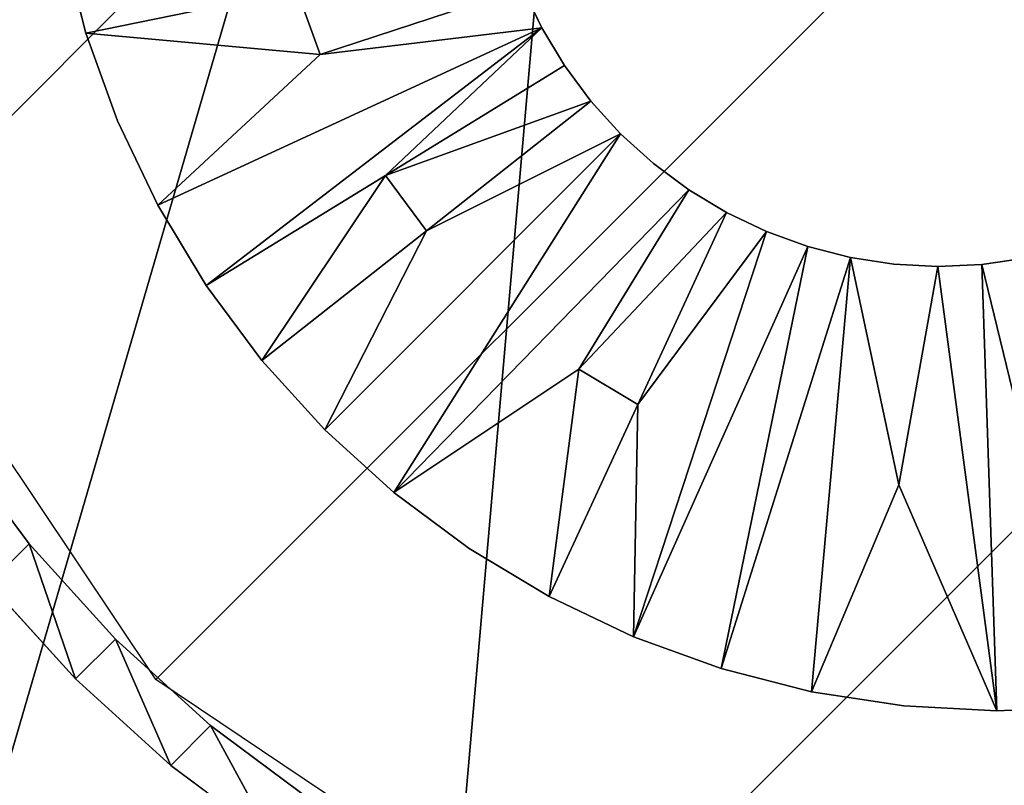
# Model space of a CAD drawing. Units: inches. Extents: x -7 to 7.7, y -7 to 7.
# Drawn here: x -6.7 to -6.5, y -6.7 to -6.6 of the extents above; entities that cross this region are included whole.
import ezdxf

# ---------------------------------------------------------------- set-up
doc = ezdxf.new("R2010")
doc.units = ezdxf.units.IN
doc.header["$MEASUREMENT"] = 0
doc.layers.add('SEAT-BASE', color=5, linetype='Continuous')
doc.layers.add('SEAT-GLIDE', color=5, linetype='Continuous')

# ---------------------------------------------------------------- blocks, each defined once
blk = doc.blocks.new('MAT2')
for points, invisible_edges in [([(-7.0724, -0.7866, 13.6305), (-6.8792, -1.5445, 13.6866), (-4.9287, 6.3852, 12.7047)], 14), ([(-6.8792, -1.5445, 13.6866), (-6.6121, -2.2822, 13.7334), (-4.9287, 6.3852, 12.7047)], 14), ([(-4.9287, 6.3852, 12.7047), (-6.6121, -2.2822, 13.7334), (-6.2742, -2.9909, 13.7703)], 13), ([(-5.8697, -3.6622, 13.7968), (-4.9287, 6.3852, 12.7047), (-6.2742, -2.9909, 13.7703)], 3), ([(-4.9287, 6.3852, 12.7047), (-5.8697, -3.6622, 13.7968), (-5.4018, -4.2913, 13.8129)], 13), ([(-4.8737, -4.8734, 13.8183), (-4.9287, 6.3852, 12.7047), (-5.4018, -4.2913, 13.8129)], 3), ([(-4.9287, 6.3852, 12.7047), (-2.2825, -6.6118, 13.7336), (0.7677, -3.2522, 13.0966)], 15), ([(-2.9911, -6.2739, 13.7704), (-2.2825, -6.6118, 13.7336), (-4.9287, 6.3852, 12.7047)], 14), ([(-4.9287, 6.3852, 12.7047), (-4.2915, -5.4016, 13.8129), (-3.6624, -5.8695, 13.7969)], 13), ([(-4.2915, -5.4016, 13.8129), (-4.9287, 6.3852, 12.7047), (-4.8737, -4.8734, 13.8183)], 3), ([(-2.9911, -6.2739, 13.7704), (-4.9287, 6.3852, 12.7047), (-3.6624, -5.8695, 13.7969)], 3), ([(0.6885, 4.7089, 12.3132), (-4.9287, 6.3852, 12.7047), (0.7677, -3.2522, 13.0966)], 15), ([(2.0846, -1.8042, 6.7874), (-1.8318, 0.7393, 6.9238), (-1.8046, 2.0849, 6.7874)], 15), ([(2.0846, -1.8042, 6.7874), (-1.8046, 2.0849, 6.7874), (2.1172, -0.0329, 6.6081)], 15), ([(-1.7889, -1.105, 7.1029), (-2.3833, -0.8946, 7.141), (-1.8318, 0.7393, 6.9238)], 15), ([(1.357, -1.8547, 6.8647), (-1.8318, 0.7393, 6.9238), (2.0846, -1.8042, 6.7874)], 15), ([(1.357, -1.8547, 6.8647), (-1.7889, -1.105, 7.1029), (-1.8318, 0.7393, 6.9238)], 15), ([(-6.8557, -2.5259, 11.2817), (-5.4861, 0.4837, 10.8465), (-5.4465, -3.4969, 11.2382)], 15), ([(-5.4465, -3.4969, 11.2382), (-5.4861, 0.4837, 10.8465), (-5.1951, -0.6183, 10.9271)], 15), ([(-5.1951, -0.6183, 10.9271), (-5.0543, -1.1708, 10.9681), (-5.4465, -3.4969, 11.2382)], 14), ([(-1.7889, -1.105, 7.1029), (-2.2672, -1.138, 7.1537), (-2.3833, -0.8946, 7.141)], 13), ([(-1.7889, -1.105, 7.1029), (-2.1279, -1.3689, 7.1628), (-2.2672, -1.138, 7.1537)], 13), ([(-2.1279, -1.3689, 7.1628), (-1.7889, -1.105, 7.1029), (-1.9669, -1.5855, 7.1683)], 3), ([(-1.9669, -1.5855, 7.1683), (-1.7889, -1.105, 7.1029), (-1.7857, -1.7854, 7.1702)], 3), ([(-1.7889, -1.105, 7.1029), (-1.1382, -2.2669, 7.1537), (-1.3692, -2.1277, 7.1628)], 13), ([(-0.3807, -2.5411, 7.1056), (-1.7889, -1.105, 7.1029), (-0.1149, -2.5819, 7.0833)], 3), ([(0.4216, -2.5845, 7.0302), (-1.7889, -1.105, 7.1029), (0.6871, -2.5463, 7)], 3), ([(-0.6416, -2.4746, 7.1249), (-0.8949, -2.383, 7.141), (-1.7889, -1.105, 7.1029)], 14), ([(0.9473, -2.4824, 6.9678), (0.6871, -2.5463, 7), (-1.7889, -1.105, 7.1029)], 14), ([(-1.7889, -1.105, 7.1029), (0.1534, -2.5964, 7.058), (-0.1149, -2.5819, 7.0833)], 13), ([(-1.5857, -1.9667, 7.1683), (-1.7857, -1.7854, 7.1702), (-1.7889, -1.105, 7.1029)], 14), ([(-0.3807, -2.5411, 7.1056), (-0.6416, -2.4746, 7.1249), (-1.7889, -1.105, 7.1029)], 14), ([(-0.8949, -2.383, 7.141), (-1.1382, -2.2669, 7.1537), (-1.7889, -1.105, 7.1029)], 14), ([(0.9473, -2.4824, 6.9678), (-1.7889, -1.105, 7.1029), (1.1997, -2.3932, 6.9339)], 3), ([(0.4216, -2.5845, 7.0302), (0.1534, -2.5964, 7.058), (-1.7889, -1.105, 7.1029)], 14), ([(-1.5857, -1.9667, 7.1683), (-1.7889, -1.105, 7.1029), (-1.3692, -2.1277, 7.1628)], 3), ([(1.357, -1.8547, 6.8647), (1.1997, -2.3932, 6.9339), (-1.7889, -1.105, 7.1029)], 15), ([(-5.0543, -1.1708, 10.9681), (-4.8602, -1.7074, 11.0021), (-5.4465, -3.4969, 11.2382)], 14), ([(-4.8602, -1.7074, 11.0021), (-5.0543, -1.1708, 10.9681), (-3.6218, -1.301, 9.0716)], 12), ([(-4.6143, -2.2228, 11.0289), (-4.8602, -1.7074, 11.0021), (-3.6218, -1.301, 9.0716)], 2), ([(-5.4465, -3.4969, 11.2382), (-4.8602, -1.7074, 11.0021), (-4.6143, -2.2228, 11.0289)], 13), ([(-1.5857, -1.9667, 7.1683), (-3.171, -3.9781, 11.06), (-1.7857, -1.7854, 7.1702)], 1), ([(-3.171, -3.9781, 11.06), (-1.5857, -1.9667, 7.1683), (-1.3692, -2.1277, 7.1628)], 1), ([(-5.4465, -3.4969, 11.2382), (-4.6143, -2.2228, 11.0289), (-4.3194, -2.7121, 11.0482)], 13), ([(-5.4465, -3.4969, 11.2382), (-6.5178, -3.2346, 11.3186), (-6.8557, -2.5259, 11.2817)], 13), ([(-0.3807, -2.5411, 7.1056), (-0.1149, -2.5819, 7.0833), (-0.0852, -3.9315, 8.9816)], 2), ([(-0.0852, -3.9315, 8.9816), (-0.1149, -2.5819, 7.0833), (0.1534, -2.5964, 7.058)], 1), ([(-4.3194, -2.7121, 11.0482), (-3.9784, -3.1707, 11.0599), (-5.4465, -3.4969, 11.2382)], 14), ([(-5.4465, -3.4969, 11.2382), (-3.9784, -3.1707, 11.0599), (-3.5945, -3.5942, 11.0639)], 13), ([(-6.5178, -3.2346, 11.3186), (-5.4465, -3.4969, 11.2382), (-6.1133, -3.9059, 11.3451)], 3), ([(-2.7123, -4.3191, 11.0483), (-3.171, -3.9781, 11.06), (-2.0407, -3.2234, 9.1055)], 12), ([(-2.7123, -4.3191, 11.0483), (-2.0407, -3.2234, 9.1055), (-2.223, -4.6141, 11.029)], 1), ([(-2.2825, -6.6118, 13.7336), (-1.5448, -6.8788, 13.6868), (0.7677, -3.2522, 13.0966)], 14), ([(-0.787, -7.0721, 13.6307), (0.7677, -3.2522, 13.0966), (-1.5448, -6.8788, 13.6868)], 3), ([(-0.0145, -7.1904, 13.5657), (0.7677, -3.2522, 13.0966), (-0.787, -7.0721, 13.6307)], 3), ([(0.767, -7.2327, 13.4923), (0.7677, -3.2522, 13.0966), (-0.0145, -7.1904, 13.5657)], 3), ([(-5.4465, -3.4969, 11.2382), (-5.6454, -4.5349, 11.3612), (-6.1133, -3.9059, 11.3451)], 13), ([(-5.4465, -3.4969, 11.2382), (-5.1173, -5.1171, 11.3666), (-5.6454, -4.5349, 11.3612)], 13), ([(-5.4465, -3.4969, 11.2382), (-3.5945, -3.5942, 11.0639), (-5.1173, -5.1171, 11.3666)], 15), ([(-5.1173, -5.1171, 11.3666), (-3.5945, -3.5942, 11.0639), (-3.4365, -5.4869, 11.2363)], 15), ([(-3.5945, -3.5942, 11.0639), (-3.171, -3.9781, 11.06), (-3.4365, -5.4869, 11.2363)], 14), ([(-0.0555, -5.2812, 10.8799), (-0.6186, -5.1948, 10.9273), (-0.0852, -3.9315, 8.9816)], 12), ([(-0.0852, -3.9315, 8.9816), (0.5128, -5.3121, 10.8265), (-0.0555, -5.2812, 10.8799)], 12), ([(-3.171, -3.9781, 11.06), (-2.7123, -4.3191, 11.0483), (-3.4365, -5.4869, 11.2363)], 14), ([(-2.7123, -4.3191, 11.0483), (-2.223, -4.6141, 11.029), (-3.4365, -5.4869, 11.2363)], 14), ([(-3.4365, -5.4869, 11.2363), (-2.223, -4.6141, 11.029), (-1.7077, -4.86, 11.0022)], 13), ([(-1.1711, -5.0541, 10.9682), (-3.4365, -5.4869, 11.2363), (-1.7077, -4.86, 11.0022)], 3), ([(-1.1711, -5.0541, 10.9682), (-0.6186, -5.1948, 10.9273), (-3.4365, -5.4869, 11.2363)], 14), ([(-4.5351, -5.6453, 11.3612), (-5.1173, -5.1171, 11.3666), (-3.4365, -5.4869, 11.2363)], 14), ([(0.5439, -5.4862, 10.8408), (-3.4365, -5.4869, 11.2363), (-0.6186, -5.1948, 10.9273)], 15), ([(-0.0555, -5.2812, 10.8799), (0.5439, -5.4862, 10.8408), (-0.6186, -5.1948, 10.9273)], 3), ([(0.5439, -5.4862, 10.8408), (-0.0555, -5.2812, 10.8799), (0.5128, -5.3121, 10.8265)], 13), ([(1.0808, -5.2867, 10.7676), (0.5439, -5.4862, 10.8408), (0.5128, -5.3121, 10.8265)], 3), ([(0.5439, -5.4862, 10.8408), (1.0808, -5.2867, 10.7676), (2.5341, -5.4858, 10.643)], 15), ([(-3.906, -6.1131, 11.3452), (-4.5351, -5.6453, 11.3612), (-3.4365, -5.4869, 11.2363)], 14), ([(-3.906, -6.1131, 11.3452), (-3.4365, -5.4869, 11.2363), (-3.2347, -6.5176, 11.3187)], 3), ([(0.5439, -5.4862, 10.8408), (-1.7884, -7.1225, 11.2351), (-3.4365, -5.4869, 11.2363)], 15), ([(-2.5261, -6.8555, 11.2819), (-3.4365, -5.4869, 11.2363), (-1.7884, -7.1225, 11.2351)], 3), ([(-3.4365, -5.4869, 11.2363), (-2.5261, -6.8555, 11.2819), (-3.2347, -6.5176, 11.3187)], 13), ([(-1.7884, -7.1225, 11.2351), (0.5439, -5.4862, 10.8408), (-1.0306, -7.3158, 11.179)], 3), ([(-0.2581, -7.4341, 11.1141), (-1.0306, -7.3158, 11.179), (0.5439, -5.4862, 10.8408)], 14), ([(-0.2581, -7.4341, 11.1141), (0.5439, -5.4862, 10.8408), (0.5234, -7.4764, 11.0406)], 3), ([(1.3046, -7.4418, 10.9595), (0.5234, -7.4764, 11.0406), (0.5439, -5.4862, 10.8408)], 14), ([(2.5341, -5.4858, 10.643), (2.076, -7.331, 10.8719), (0.5439, -5.4862, 10.8408)], 15), ([(2.076, -7.331, 10.8719), (1.3046, -7.4418, 10.9595), (0.5439, -5.4862, 10.8408)], 14)]:
    blk.add_3dface(points, dxfattribs=dict(invisible_edges=invisible_edges))
for points in [[(-3.7646, -0.9061, 9.0465), (-5.0543, -1.1708, 10.9681), (-5.1951, -0.6183, 10.9271)], [(-3.7646, -0.9061, 9.0465), (-2.3833, -0.8946, 7.141), (-3.6218, -1.301, 9.0716)], [(-2.2672, -1.138, 7.1537), (-3.6218, -1.301, 9.0716), (-2.3833, -0.8946, 7.141)], [(-5.0543, -1.1708, 10.9681), (-3.7646, -0.9061, 9.0465), (-3.6218, -1.301, 9.0716)], [(-3.6218, -1.301, 9.0716), (-2.2672, -1.138, 7.1537), (-4.6143, -2.2228, 11.0289)], [(-4.6143, -2.2228, 11.0289), (-2.2672, -1.138, 7.1537), (-4.3194, -2.7121, 11.0482)], [(-2.2672, -1.138, 7.1537), (-3.2236, -2.0405, 9.1055), (-4.3194, -2.7121, 11.0482)], [(-2.2672, -1.138, 7.1537), (-2.1279, -1.3689, 7.1628), (-3.2236, -2.0405, 9.1055)], [(-3.2236, -2.0405, 9.1055), (-2.1279, -1.3689, 7.1628), (-1.9669, -1.5855, 7.1683)], [(-3.2236, -2.0405, 9.1055), (-1.9669, -1.5855, 7.1683), (-2.9727, -2.3781, 9.1141)], [(-2.9727, -2.3781, 9.1141), (-1.9669, -1.5855, 7.1683), (-1.7857, -1.7854, 7.1702)], [(-3.5945, -3.5942, 11.0639), (-1.7857, -1.7854, 7.1702), (-3.171, -3.9781, 11.06)], [(-3.5945, -3.5942, 11.0639), (-2.9727, -2.3781, 9.1141), (-1.7857, -1.7854, 7.1702)], [(-4.3194, -2.7121, 11.0482), (-3.2236, -2.0405, 9.1055), (-3.9784, -3.1707, 11.0599)], [(-3.9784, -3.1707, 11.0599), (-3.2236, -2.0405, 9.1055), (-2.9727, -2.3781, 9.1141)], [(-3.171, -3.9781, 11.06), (-1.3692, -2.1277, 7.1628), (-2.0407, -3.2234, 9.1055)], [(-2.0407, -3.2234, 9.1055), (-1.3692, -2.1277, 7.1628), (-1.1382, -2.2669, 7.1537)], [(-2.0407, -3.2234, 9.1055), (-1.1382, -2.2669, 7.1537), (-1.6806, -3.4405, 9.0913)], [(-1.6806, -3.4405, 9.0913), (-1.1382, -2.2669, 7.1537), (-0.8949, -2.383, 7.141)], [(-3.9784, -3.1707, 11.0599), (-2.9727, -2.3781, 9.1141), (-3.5945, -3.5942, 11.0639)], [(-0.6416, -2.4746, 7.1249), (-1.7077, -4.86, 11.0022), (-0.8949, -2.383, 7.141)], [(-1.6806, -3.4405, 9.0913), (-0.8949, -2.383, 7.141), (-1.7077, -4.86, 11.0022)], [(-0.6416, -2.4746, 7.1249), (-1.1711, -5.0541, 10.9682), (-1.7077, -4.86, 11.0022)], [(-0.3807, -2.5411, 7.1056), (-1.1711, -5.0541, 10.9682), (-0.6416, -2.4746, 7.1249)], [(-0.3807, -2.5411, 7.1056), (-0.6186, -5.1948, 10.9273), (-1.1711, -5.0541, 10.9682)], [(-0.3807, -2.5411, 7.1056), (-0.0852, -3.9315, 8.9816), (-0.6186, -5.1948, 10.9273)], [(0.5128, -5.3121, 10.8265), (0.1534, -2.5964, 7.058), (0.4216, -2.5845, 7.0302)], [(1.0808, -5.2867, 10.7676), (0.4216, -2.5845, 7.0302), (0.6871, -2.5463, 7)], [(0.5128, -5.3121, 10.8265), (0.4216, -2.5845, 7.0302), (1.0808, -5.2867, 10.7676)], [(-0.0852, -3.9315, 8.9816), (0.1534, -2.5964, 7.058), (0.5128, -5.3121, 10.8265)], [(-2.223, -4.6141, 11.029), (-2.0407, -3.2234, 9.1055), (-1.6806, -3.4405, 9.0913)], [(-2.223, -4.6141, 11.029), (-1.6806, -3.4405, 9.0913), (-1.7077, -4.86, 11.0022)], [(-5.8697, -3.6622, 13.7968), (-5.6454, -4.5349, 11.3612), (-5.4018, -4.2913, 13.8129)], [(-5.4018, -4.2913, 13.8129), (-5.6454, -4.5349, 11.3612), (-5.1173, -5.1171, 11.3666)], [(-5.4018, -4.2913, 13.8129), (-5.1173, -5.1171, 11.3666), (-4.8737, -4.8734, 13.8183)], [(-4.8737, -4.8734, 13.8183), (-5.1173, -5.1171, 11.3666), (-4.5351, -5.6453, 11.3612)], [(-4.8737, -4.8734, 13.8183), (-4.5351, -5.6453, 11.3612), (-4.2915, -5.4016, 13.8129)], [(-4.2915, -5.4016, 13.8129), (-4.5351, -5.6453, 11.3612), (-3.906, -6.1131, 11.3452)], [(-4.2915, -5.4016, 13.8129), (-3.906, -6.1131, 11.3452), (-3.6624, -5.8695, 13.7969)]]:
    blk.add_3dface(points)

msp = doc.modelspace()

# ---------------------------------------------------------------- linework, layer by layer
at = {"layer": 'SEAT-BASE'}
for points in [[(-3.98517, -3.83525, 28.45118), (-6.75873, -6.60952, 0.53974), (-6.78318, -6.48946, 0.53024), (-4.00846, -3.71397, 28.45118)], [(-3.91686, -3.9381, 28.45118), (-6.69029, -6.71153, 0.54308), (-6.75873, -6.60952, 0.53974), (-3.98517, -3.83525, 28.45118)], [(-6.69029, -6.71153, 0.54308), (-3.91686, -3.9381, 28.45118), (-3.814, -4.00642, 28.45118), (-6.58828, -6.77997, 0.53974)], [(-6.58828, -6.77997, 0.53974), (-3.814, -4.00642, 28.45118), (-3.69273, -4.0297, 28.45118), (-6.46822, -6.80442, 0.53024)]]:
    msp.add_3dface(points, dxfattribs=at)
at = {"layer": 'SEAT-GLIDE'}
for points, invisible_edges in [([(-6.5108, -6.17845, 0), (-6.4526, -6.83746, 0), (-6.62598, -6.20188, 0)], 15), ([(-6.34759, -6.21738, 0), (-6.4526, -6.83746, 0), (-6.5108, -6.17845, 0)], 15), ([(-6.82098, -6.60054, 0.29134), (-6.78841, -6.67455, 0.29134), (-6.56769, -6.18952, 0.29134)], 1), ([(-6.78841, -6.67455, 0.29134), (-6.73082, -6.74879, 0.29134), (-6.56769, -6.18952, 0.29134)], 1), ([(-6.73082, -6.74879, 0.29134), (-6.62241, -6.81584, 0.29134), (-6.56769, -6.18952, 0.29134)], 1), ([(-6.62241, -6.81584, 0.29134), (-6.52685, -6.83443, 0.29134), (-6.56769, -6.18952, 0.29134)], 3), ([(-6.22266, -6.66692, 0.29134), (-6.18935, -6.5773, 0.29134), (-6.56769, -6.18952, 0.29134)], 1), ([(-6.33042, -6.78291, 0.29134), (-6.26906, -6.73026, 0.29134), (-6.56769, -6.18952, 0.29134)], 15), ([(-6.43312, -6.82778, 0.29134), (-6.33042, -6.78291, 0.29134), (-6.56769, -6.18952, 0.29134)], 15), ([(-6.52685, -6.83443, 0.29134), (-6.43312, -6.82778, 0.29134), (-6.56769, -6.18952, 0.29134)], 15), ([(-6.18935, -6.5773, 0.29134), (-6.18348, -6.48188, 0.29134), (-6.56769, -6.18952, 0.29134)], 1), ([(-6.26906, -6.73026, 0.29134), (-6.22266, -6.66692, 0.29134), (-6.56769, -6.18952, 0.29134)], 13), ([(-6.4526, -6.83746, 0), (-6.7422, -6.26606, 0.00022), (-6.62598, -6.20188, 0)], 15), ([(-6.63843, -6.20589, 0.23622), (-6.83864, -6.51115, 0.23622), (-6.81391, -6.63624, 0.23622)], 15), ([(-6.74991, -6.74448, 0.23604), (-6.63843, -6.20589, 0.23622), (-6.81391, -6.63624, 0.23622)], 15), ([(-6.63168, -6.8158, 0.23622), (-6.63843, -6.20589, 0.23622), (-6.74991, -6.74448, 0.23604)], 15), ([(-6.63843, -6.20589, 0.23622), (-6.29705, -6.76735, 0.23622), (-6.21053, -6.65216, 0.23622)], 15), ([(-6.52296, -6.84005, 0.23622), (-6.63843, -6.20589, 0.23622), (-6.63168, -6.8158, 0.23622)], 15), ([(-6.63843, -6.20589, 0.23622), (-6.21053, -6.65216, 0.23622), (-6.17912, -6.54495, 0.23622)], 15), ([(-6.63843, -6.20589, 0.23622), (-6.41492, -6.8263, 0.23622), (-6.29705, -6.76735, 0.23622)], 15), ([(-6.63843, -6.20589, 0.23622), (-6.52296, -6.84005, 0.23622), (-6.41492, -6.8263, 0.23622)], 15), ([(-6.4526, -6.83746, 0), (-6.81527, -6.38375, 0), (-6.7422, -6.26606, 0.00022)], 15), ([(-6.4526, -6.83746, 0), (-6.83812, -6.51658, 0), (-6.81527, -6.38375, 0)], 15), ([(-6.83812, -6.51658, 0), (-6.4526, -6.83746, 0), (-6.81751, -6.62572, 0)], 15), ([(-6.81751, -6.62572, 0), (-6.4526, -6.83746, 0), (-6.73888, -6.74839, 0)], 15)]:
    msp.add_3dface(points, dxfattribs=dict(at, invisible_edges=invisible_edges))
msp.add_3dface([(-6.83411, -6.48924, 0.29134), (-6.82098, -6.60054, 0.29134), (-6.56769, -6.18952, 0.29134)], dxfattribs=at)

# ---------------------------------------------------------------- block references
at = {"layer": 'SEAT-BASE', "xscale": 0.0393700787401575, "yscale": 0.0393700787401575, "zscale": 0.0393700787401575}
msp.add_blockref('MAT2', (-6.50816, -6.50991, -0.00095), dxfattribs=at)

doc.saveas('drawing.dxf')
